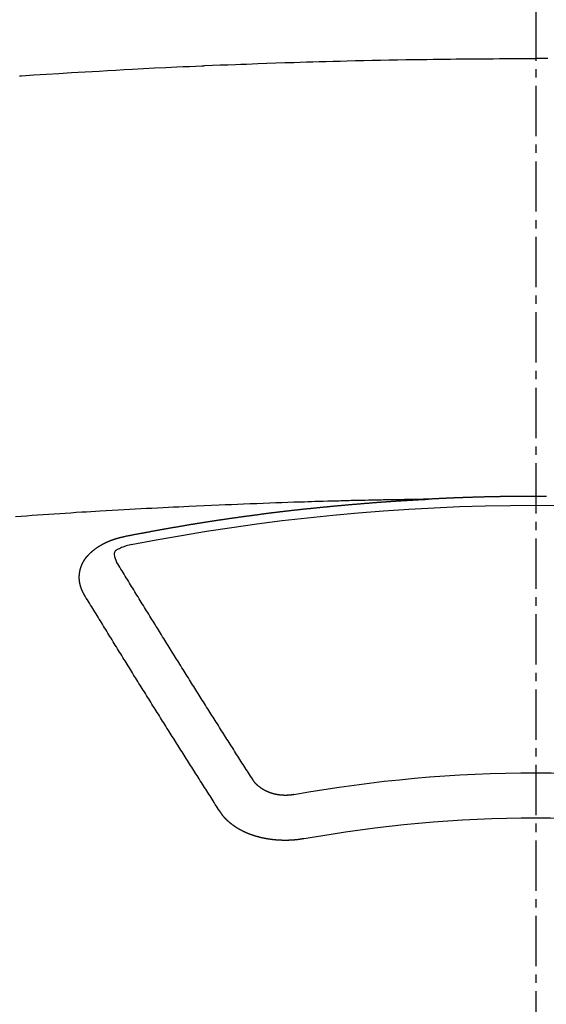
# Model space of a CAD drawing. Units: millimetres. Extents: x -109 to 26472, y -120 to 8847.
# Drawn here: x 1429 to 1437, y 7020 to 7034 of the extents above; entities that cross this region are included whole.
import ezdxf

# ---------------------------------------------------------------- set-up
doc = ezdxf.new("R2010")
doc.units = ezdxf.units.MM
doc.linetypes.add('CENTER2', pattern=[1.125, 0.75, -0.125, 0.125, -0.125])
doc.layers.add('150-機器', color=8, linetype='Continuous')

# ---------------------------------------------------------------- blocks, each defined once
blk = doc.blocks.new('F402_H')
at = {"layer": '150-機器', "color": 161, "linetype": 'CENTER2'}
blk.add_line((0, 136.026), (0, -355.416), dxfattribs=at)
at = {"layer": '150-機器', "color": 13, "linetype": 'Continuous'}
for points in [[(-0.177, -259.566), (-0.089, -259.566), (0, -259.566)], [(7.695, -259.826), (7.684, -259.825), (7.674, -259.824), (7.664, -259.824), (7.478, -259.811), (7.293, -259.798), (7.107, -259.787), (6.921, -259.776), (6.818, -259.77), (6.715, -259.764), (6.611, -259.758), (6.508, -259.752), (6.384, -259.745), (6.26, -259.738), (6.136, -259.731), (6.011, -259.724), (5.846, -259.715), (5.68, -259.707), (5.515, -259.699), (5.349, -259.691), (5.256, -259.687), (5.162, -259.683), (5.069, -259.678), (4.975, -259.674), (4.965, -259.674), (4.955, -259.673), (4.945, -259.673), (4.934, -259.672), (4.82, -259.667), (4.706, -259.662), (4.592, -259.658), (4.477, -259.654), (4.394, -259.651), (4.311, -259.648), (4.228, -259.644), (4.145, -259.641), (4.01, -259.636), (3.875, -259.632), (3.74, -259.627), (3.605, -259.623), (3.511, -259.62), (3.417, -259.617), (3.324, -259.614), (3.23, -259.611), (3.126, -259.608), (3.022, -259.605), (2.918, -259.603), (2.814, -259.6), (2.689, -259.597), (2.564, -259.594), (2.439, -259.592), (2.314, -259.589), (2.189, -259.587), (2.064, -259.584), (1.939, -259.582), (1.814, -259.58), (1.72, -259.579), (1.626, -259.578), (1.532, -259.576), (1.439, -259.575), (1.355, -259.574), (1.272, -259.573), (1.189, -259.572), (1.105, -259.571), (1.011, -259.57), (0.917, -259.57), (0.823, -259.569), (0.729, -259.568), (0.636, -259.568), (0.542, -259.567), (0.448, -259.567), (0.354, -259.566), (0.266, -259.566), (0.177, -259.566), (0.089, -259.566), (0, -259.566)], [(-0.157, -266.094), (-0.151, -266.094), (-0.144, -266.094), (-0.137, -266.094), (-0.13, -266.094), (-0.124, -266.094), (-0.117, -266.094), (-0.11, -266.094), (-0.104, -266.094), (-0.097, -266.094), (-0.09, -266.094), (-0.083, -266.094), (-0.077, -266.094), (-0.07, -266.094), (-0.063, -266.094), (-0.057, -266.094), (-0.05, -266.094), (-0.043, -266.094), (-0.036, -266.094), (-0.03, -266.094), (-0.023, -266.094), (-0.016, -266.094), (-0.01, -266.094), (-0.003, -266.094), (0.004, -266.094), (0.011, -266.094), (0.017, -266.094), (0.024, -266.094), (0.031, -266.094), (0.037, -266.094), (0.044, -266.094), (0.05, -266.094), (0.057, -266.094), (0.063, -266.094), (0.07, -266.094), (0.077, -266.094), (0.083, -266.094), (0.09, -266.094), (0.097, -266.094), (0.104, -266.094), (0.11, -266.094), (0.117, -266.094), (0.124, -266.094), (0.13, -266.094), (0.137, -266.094), (0.144, -266.094), (0.151, -266.094), (0.157, -266.094), (0.164, -266.094), (0.171, -266.094), (0.177, -266.094), (0.184, -266.094), (0.191, -266.094), (0.198, -266.094), (0.204, -266.094), (0.211, -266.094), (0.218, -266.095), (0.224, -266.095), (0.231, -266.095), (0.238, -266.095), (0.245, -266.095), (0.251, -266.095), (0.258, -266.095), (0.265, -266.095), (0.271, -266.095), (0.278, -266.095), (0.285, -266.095), (0.292, -266.095), (0.298, -266.095), (0.305, -266.095), (0.312, -266.095), (0.318, -266.095), (0.325, -266.095), (0.332, -266.096), (0.339, -266.096), (0.345, -266.096), (0.352, -266.096), (0.359, -266.096), (0.365, -266.096), (0.372, -266.096), (0.379, -266.096), (0.386, -266.096), (0.392, -266.096), (0.399, -266.096), (0.406, -266.096), (0.412, -266.097), (0.419, -266.097), (0.426, -266.097), (0.432, -266.097), (0.438, -266.097), (0.445, -266.097), (0.452, -266.097), (0.458, -266.097), (0.465, -266.097), (0.472, -266.097), (0.479, -266.098), (0.485, -266.098), (0.492, -266.098), (0.499, -266.098), (0.505, -266.098), (0.512, -266.098), (0.519, -266.098), (0.526, -266.098), (0.532, -266.098), (0.539, -266.099), (0.546, -266.099), (0.552, -266.099), (0.559, -266.099), (0.566, -266.099), (0.573, -266.099), (0.579, -266.099), (0.586, -266.099), (0.593, -266.1), (0.599, -266.1), (0.606, -266.1), (0.613, -266.1), (0.619, -266.1), (0.626, -266.1), (0.633, -266.1), (0.64, -266.101), (0.646, -266.101), (0.653, -266.101), (0.66, -266.101), (0.666, -266.101), (0.673, -266.101), (0.68, -266.101), (0.687, -266.102), (0.693, -266.102), (0.7, -266.102), (0.707, -266.102), (0.713, -266.102), (0.72, -266.102), (0.727, -266.102), (0.734, -266.103), (0.74, -266.103), (0.747, -266.103), (0.754, -266.103), (0.76, -266.103), (0.767, -266.103), (0.774, -266.104), (0.781, -266.104), (0.787, -266.104), (0.794, -266.104), (0.801, -266.104), (0.806, -266.105), (0.813, -266.105), (0.82, -266.105), (0.826, -266.105), (0.833, -266.105), (0.84, -266.105), (0.847, -266.106), (0.853, -266.106), (0.86, -266.106), (0.867, -266.106), (0.873, -266.106), (0.88, -266.107), (0.887, -266.107), (0.894, -266.107), (0.9, -266.107), (0.907, -266.107), (0.914, -266.108), (0.92, -266.108), (0.927, -266.108), (0.934, -266.108), (0.941, -266.108), (0.947, -266.109), (0.954, -266.109), (0.961, -266.109), (0.967, -266.109), (0.974, -266.109), (0.981, -266.11), (0.987, -266.11), (0.994, -266.11), (1.001, -266.11), (1.008, -266.11), (1.014, -266.111), (1.021, -266.111), (1.028, -266.111), (1.034, -266.111), (1.041, -266.112), (1.048, -266.112), (1.054, -266.112), (1.061, -266.112), (1.068, -266.113), (1.075, -266.113), (1.081, -266.113), (1.088, -266.113), (1.095, -266.114), (1.101, -266.114), (1.108, -266.114), (1.115, -266.114), (1.122, -266.115), (1.128, -266.115), (1.135, -266.115), (1.142, -266.115), (1.148, -266.116), (1.155, -266.116), (1.162, -266.116), (1.168, -266.116), (1.175, -266.117), (1.181, -266.117), (1.188, -266.117), (1.194, -266.117), (1.201, -266.118), (1.208, -266.118), (1.214, -266.118), (1.221, -266.118), (1.228, -266.119), (1.234, -266.119), (1.241, -266.119), (1.248, -266.12), (1.254, -266.12), (1.261, -266.12), (1.268, -266.12), (1.275, -266.121), (1.281, -266.121), (1.288, -266.121), (1.295, -266.122), (1.301, -266.122), (1.308, -266.122), (1.315, -266.123), (1.321, -266.123), (1.328, -266.123), (1.335, -266.123), (1.342, -266.124), (1.348, -266.124), (1.355, -266.124), (1.362, -266.125), (1.368, -266.125), (1.375, -266.125), (1.382, -266.126), (1.388, -266.126), (1.395, -266.126), (1.402, -266.127), (1.408, -266.127), (1.415, -266.127), (1.422, -266.128), (1.429, -266.128), (1.435, -266.128), (1.442, -266.128), (1.449, -266.129), (1.455, -266.129), (1.462, -266.129), (1.469, -266.13), (1.475, -266.13), (1.482, -266.13), (1.489, -266.131), (1.495, -266.131), (1.502, -266.131), (1.509, -266.132), (1.516, -266.132), (1.522, -266.132), (1.529, -266.133), (1.536, -266.133), (1.542, -266.133), (1.549, -266.134), (1.556, -266.134), (1.561, -266.134), (1.568, -266.135), (1.575, -266.135), (1.581, -266.135), (1.588, -266.136), (1.595, -266.136), (1.602, -266.136)], [(1.595, -266.136), (1.673, -266.137), (1.75, -266.139), (1.828, -266.14), (1.905, -266.142), (1.958, -266.143), (2.011, -266.144), (2.064, -266.145), (2.117, -266.146), (2.147, -266.146), (2.178, -266.147), (2.208, -266.147), (2.238, -266.148), (2.269, -266.148), (2.299, -266.149), (2.329, -266.149), (2.359, -266.15), (2.382, -266.15), (2.404, -266.151), (2.427, -266.151), (2.45, -266.152), (2.495, -266.153), (2.541, -266.154), (2.587, -266.155), (2.632, -266.156), (2.655, -266.156), (2.678, -266.157), (2.7, -266.157), (2.723, -266.158), (2.753, -266.158), (2.783, -266.159), (2.814, -266.16), (2.844, -266.161), (2.874, -266.162), (2.905, -266.163), (2.935, -266.164), (2.966, -266.165), (3.034, -266.167), (3.102, -266.168), (3.17, -266.17), (3.238, -266.172), (3.291, -266.173), (3.343, -266.175), (3.396, -266.177), (3.449, -266.179), (3.488, -266.18), (3.527, -266.181), (3.566, -266.182), (3.605, -266.183), (3.694, -266.186), (3.784, -266.189), (3.873, -266.192), (3.963, -266.196), (4.061, -266.199), (4.159, -266.203), (4.258, -266.207), (4.356, -266.211), (4.446, -266.214), (4.537, -266.218), (4.627, -266.222), (4.718, -266.226), (4.831, -266.23), (4.944, -266.235), (5.057, -266.24), (5.171, -266.246), (5.246, -266.249), (5.321, -266.253), (5.397, -266.257), (5.472, -266.261), (5.555, -266.265), (5.637, -266.269), (5.72, -266.273), (5.803, -266.277), (5.886, -266.282), (5.969, -266.286), (6.051, -266.291), (6.134, -266.295), (6.224, -266.301), (6.314, -266.306), (6.404, -266.311), (6.494, -266.316), (6.562, -266.32), (6.629, -266.324), (6.697, -266.328), (6.764, -266.332), (6.847, -266.337), (6.929, -266.343), (7.012, -266.348), (7.095, -266.353), (7.177, -266.359), (7.259, -266.364), (7.341, -266.37), (7.424, -266.375), (7.506, -266.381), (7.588, -266.387), (7.671, -266.392), (7.753, -266.398)], [(6.135, -266.693), (6.125, -266.691), (6.116, -266.689), (6.107, -266.687), (6.098, -266.685), (6.089, -266.684), (6.079, -266.682), (6.07, -266.68), (6.061, -266.678), (6.052, -266.676), (6.043, -266.674), (6.033, -266.673), (6.024, -266.671), (6.015, -266.669), (6.006, -266.667), (5.997, -266.665), (5.987, -266.664), (5.979, -266.662), (5.97, -266.66), (5.961, -266.658), (5.951, -266.656), (5.942, -266.655), (5.933, -266.653), (5.924, -266.651), (5.915, -266.65), (5.905, -266.649), (5.896, -266.647), (5.887, -266.645), (5.878, -266.643), (5.868, -266.641), (5.859, -266.64), (5.85, -266.638), (5.841, -266.636), (5.832, -266.634), (5.822, -266.633), (5.813, -266.631), (5.804, -266.629), (5.795, -266.627), (5.785, -266.626), (5.776, -266.624), (5.767, -266.622), (5.758, -266.621), (5.748, -266.619), (5.739, -266.617), (5.73, -266.615), (5.721, -266.614), (5.711, -266.612), (5.702, -266.61), (5.693, -266.609), (5.683, -266.607), (5.674, -266.605), (5.665, -266.603), (5.656, -266.602), (5.646, -266.6), (5.637, -266.598), (5.628, -266.597), (5.619, -266.595), (5.609, -266.593), (5.601, -266.592), (5.592, -266.59), (5.582, -266.588), (5.573, -266.587), (5.564, -266.585), (5.555, -266.583), (5.545, -266.582), (5.536, -266.58), (5.527, -266.578), (5.517, -266.577), (5.508, -266.575), (5.499, -266.573), (5.49, -266.572), (5.48, -266.57), (5.471, -266.568), (5.462, -266.567), (5.452, -266.565), (5.443, -266.564), (5.434, -266.562), (5.424, -266.56), (5.415, -266.559), (5.406, -266.557), (5.397, -266.555), (5.387, -266.554), (5.378, -266.552), (5.369, -266.551), (5.359, -266.549), (5.35, -266.547), (5.341, -266.546), (5.331, -266.544), (5.322, -266.543), (5.313, -266.541), (5.303, -266.539), (5.294, -266.538), (5.285, -266.536), (5.275, -266.535), (5.266, -266.533), (5.257, -266.532), (5.247, -266.53), (5.238, -266.528), (5.229, -266.527), (5.22, -266.525), (5.211, -266.524), (5.202, -266.522), (5.192, -266.521), (5.183, -266.519), (5.174, -266.517), (5.164, -266.516), (5.155, -266.514), (5.146, -266.513), (5.136, -266.511), (5.127, -266.51), (5.118, -266.508), (5.108, -266.507), (5.099, -266.505), (5.089, -266.504), (5.08, -266.502), (5.071, -266.501), (5.061, -266.499), (5.052, -266.498), (5.043, -266.496), (5.033, -266.495), (5.024, -266.493), (5.015, -266.492), (5.005, -266.49), (4.996, -266.489), (4.986, -266.487), (4.977, -266.486), (4.968, -266.484), (4.958, -266.483), (4.949, -266.481), (4.94, -266.48), (4.93, -266.478), (4.921, -266.477), (4.911, -266.475), (4.902, -266.474), (4.893, -266.472), (4.883, -266.471), (4.874, -266.469), (4.864, -266.468), (4.855, -266.466), (4.847, -266.465), (4.837, -266.464), (4.828, -266.462), (4.818, -266.461), (4.809, -266.459), (4.8, -266.458), (4.79, -266.456), (4.781, -266.455), (4.771, -266.453), (4.762, -266.452), (4.753, -266.451), (4.743, -266.449), (4.734, -266.448), (4.724, -266.446), (4.715, -266.445), (4.706, -266.444), (4.696, -266.442), (4.687, -266.441), (4.677, -266.439), (4.668, -266.438), (4.659, -266.437), (4.649, -266.435), (4.64, -266.434), (4.63, -266.432), (4.621, -266.431), (4.611, -266.43), (4.602, -266.428), (4.593, -266.427), (4.583, -266.425), (4.574, -266.424), (4.564, -266.423), (4.555, -266.421), (4.545, -266.42), (4.536, -266.419), (4.527, -266.417), (4.517, -266.416), (4.508, -266.415), (4.498, -266.413), (4.489, -266.412), (4.479, -266.411), (4.471, -266.409), (4.461, -266.408), (4.452, -266.407), (4.443, -266.405), (4.433, -266.404), (4.424, -266.403), (4.414, -266.401), (4.405, -266.4), (4.395, -266.399), (4.386, -266.397), (4.376, -266.396), (4.367, -266.395), (4.357, -266.393), (4.348, -266.392), (4.339, -266.391), (4.329, -266.389), (4.32, -266.388), (4.31, -266.387), (4.301, -266.386), (4.291, -266.384), (4.282, -266.383), (4.272, -266.382), (4.263, -266.38), (4.253, -266.379), (4.244, -266.378), (4.234, -266.377), (4.225, -266.375), (4.215, -266.374), (4.206, -266.373), (4.197, -266.372), (4.187, -266.37), (4.178, -266.369), (4.168, -266.368), (4.159, -266.367), (4.149, -266.365), (4.14, -266.364), (4.13, -266.363), (4.121, -266.362), (4.111, -266.36), (4.102, -266.359), (4.093, -266.358), (4.084, -266.357), (4.074, -266.355), (4.065, -266.354), (4.055, -266.353), (4.046, -266.352), (4.036, -266.351), (4.027, -266.349), (4.017, -266.348), (4.008, -266.347), (3.998, -266.346), (3.989, -266.345), (3.979, -266.343), (3.97, -266.342), (3.96, -266.341), (3.951, -266.34), (3.941, -266.339), (3.932, -266.337), (3.922, -266.336), (3.913, -266.335), (3.903, -266.334), (3.894, -266.333), (3.884, -266.332), (3.875, -266.33), (3.865, -266.329), (3.856, -266.328), (3.846, -266.327), (3.837, -266.326), (3.827, -266.325), (3.817, -266.323), (3.808, -266.322), (3.798, -266.321), (3.789, -266.32), (3.779, -266.319), (3.77, -266.318), (3.76, -266.317), (3.751, -266.316), (3.741, -266.314), (3.732, -266.313), (3.722, -266.312), (3.714, -266.311), (3.704, -266.31), (3.695, -266.309), (3.685, -266.308), (3.676, -266.307), (3.666, -266.306), (3.656, -266.304), (3.647, -266.303), (3.637, -266.302), (3.628, -266.301), (3.618, -266.3), (3.609, -266.299), (3.599, -266.298), (3.59, -266.297), (3.58, -266.296), (3.571, -266.295), (3.561, -266.294), (3.551, -266.293), (3.542, -266.291), (3.532, -266.29), (3.523, -266.289), (3.513, -266.288), (3.504, -266.287), (3.494, -266.286), (3.485, -266.285), (3.475, -266.284), (3.465, -266.283), (3.456, -266.282), (3.446, -266.281), (3.437, -266.28), (3.427, -266.279), (3.418, -266.278), (3.408, -266.277), (3.399, -266.276), (3.389, -266.275), (3.379, -266.274), (3.37, -266.273), (3.36, -266.273), (3.351, -266.272), (3.342, -266.271), (3.333, -266.27), (3.323, -266.269), (3.313, -266.268), (3.304, -266.267), (3.294, -266.266), (3.285, -266.265), (3.275, -266.264), (3.266, -266.263), (3.256, -266.262), (3.246, -266.261), (3.237, -266.26), (3.227, -266.259), (3.218, -266.258), (3.208, -266.257), (3.199, -266.256), (3.189, -266.255), (3.179, -266.254), (3.17, -266.253), (3.16, -266.252), (3.151, -266.251), (3.141, -266.25), (3.131, -266.249), (3.122, -266.248), (3.112, -266.248), (3.103, -266.247), (3.093, -266.246), (3.083, -266.245), (3.074, -266.244), (3.064, -266.243), (3.055, -266.242), (3.045, -266.241), (3.035, -266.24), (3.026, -266.239), (3.016, -266.238), (3.007, -266.237), (2.997, -266.237), (2.987, -266.236), (2.978, -266.235), (2.968, -266.234), (2.96, -266.233), (2.95, -266.232), (2.94, -266.231), (2.931, -266.23), (2.921, -266.229), (2.912, -266.229), (2.902, -266.228), (2.892, -266.227), (2.883, -266.226), (2.873, -266.225), (2.864, -266.224), (2.854, -266.223), (2.844, -266.223), (2.835, -266.222), (2.825, -266.221), (2.815, -266.22), (2.806, -266.219), (2.796, -266.218), (2.787, -266.217), (2.777, -266.217), (2.767, -266.216), (2.758, -266.215), (2.748, -266.214), (2.739, -266.213), (2.729, -266.212), (2.719, -266.212), (2.71, -266.211), (2.7, -266.21), (2.69, -266.209), (2.681, -266.208), (2.671, -266.208), (2.662, -266.207), (2.652, -266.206), (2.642, -266.205), (2.633, -266.204), (2.623, -266.204), (2.613, -266.203), (2.604, -266.202), (2.594, -266.201), (2.585, -266.201), (2.576, -266.2), (2.566, -266.199), (2.557, -266.198), (2.547, -266.197), (2.537, -266.197), (2.528, -266.196), (2.518, -266.195), (2.508, -266.194), (2.499, -266.194), (2.489, -266.193), (2.479, -266.192), (2.47, -266.191), (2.46, -266.191), (2.451, -266.19), (2.441, -266.189), (2.431, -266.188), (2.422, -266.188), (2.412, -266.187), (2.402, -266.186), (2.393, -266.186), (2.383, -266.185), (2.373, -266.184), (2.364, -266.183), (2.354, -266.183), (2.344, -266.182), (2.335, -266.181), (2.325, -266.181), (2.315, -266.18), (2.306, -266.179), (2.296, -266.178), (2.287, -266.178), (2.277, -266.177), (2.267, -266.176), (2.258, -266.176), (2.248, -266.175), (2.238, -266.174), (2.229, -266.174), (2.219, -266.173), (2.21, -266.172), (2.201, -266.172), (2.191, -266.171), (2.181, -266.17), (2.172, -266.17), (2.162, -266.169), (2.152, -266.168), (2.143, -266.168), (2.133, -266.167), (2.123, -266.166), (2.114, -266.166), (2.104, -266.165), (2.094, -266.165), (2.085, -266.164), (2.075, -266.163), (2.065, -266.163), (2.056, -266.162), (2.046, -266.161), (2.036, -266.161), (2.027, -266.16), (2.017, -266.16), (2.007, -266.159), (1.998, -266.158), (1.988, -266.158), (1.978, -266.157), (1.969, -266.157), (1.959, -266.156), (1.949, -266.156), (1.94, -266.155), (1.93, -266.154), (1.92, -266.154), (1.911, -266.153), (1.901, -266.153), (1.891, -266.152), (1.881, -266.152), (1.872, -266.151), (1.862, -266.15), (1.852, -266.15), (1.843, -266.149), (1.834, -266.149), (1.824, -266.148), (1.815, -266.148), (1.805, -266.147), (1.795, -266.147), (1.786, -266.146), (1.776, -266.146), (1.766, -266.145), (1.757, -266.145), (1.747, -266.144), (1.737, -266.143), (1.728, -266.143), (1.718, -266.142), (1.708, -266.142), (1.698, -266.141), (1.689, -266.141), (1.679, -266.14), (1.669, -266.14), (1.66, -266.139), (1.65, -266.139), (1.64, -266.138), (1.631, -266.138), (1.621, -266.137), (1.611, -266.137), (1.602, -266.136)], [(6.73, -267.557), (6.731, -267.555), (6.732, -267.553), (6.733, -267.551), (6.735, -267.549), (6.735, -267.546), (6.736, -267.544), (6.737, -267.542), (6.738, -267.54), (6.74, -267.538), (6.741, -267.536), (6.742, -267.534), (6.743, -267.531), (6.744, -267.529), (6.745, -267.527), (6.747, -267.525), (6.748, -267.523), (6.749, -267.521), (6.75, -267.518), (6.751, -267.516), (6.752, -267.514), (6.753, -267.512), (6.754, -267.51), (6.755, -267.508), (6.756, -267.505), (6.758, -267.503), (6.759, -267.501), (6.76, -267.499), (6.761, -267.497), (6.762, -267.494), (6.763, -267.492), (6.764, -267.49), (6.765, -267.488), (6.765, -267.486), (6.766, -267.484), (6.767, -267.481), (6.768, -267.479), (6.769, -267.477), (6.77, -267.475), (6.771, -267.472), (6.772, -267.47), (6.772, -267.468), (6.773, -267.466), (6.774, -267.464), (6.775, -267.461), (6.776, -267.459), (6.776, -267.457), (6.777, -267.455), (6.778, -267.453), (6.779, -267.45), (6.779, -267.448), (6.78, -267.446), (6.781, -267.444), (6.782, -267.441), (6.782, -267.439), (6.783, -267.437), (6.784, -267.435), (6.784, -267.432), (6.785, -267.43), (6.785, -267.428), (6.786, -267.426), (6.787, -267.423), (6.787, -267.421), (6.788, -267.419), (6.788, -267.417), (6.789, -267.414), (6.79, -267.412), (6.79, -267.41), (6.791, -267.408), (6.791, -267.405), (6.792, -267.403), (6.792, -267.402), (6.793, -267.4), (6.793, -267.397), (6.794, -267.395), (6.794, -267.393), (6.794, -267.391), (6.795, -267.388), (6.795, -267.386), (6.796, -267.384), (6.796, -267.382), (6.797, -267.379), (6.797, -267.377), (6.797, -267.375), (6.798, -267.373), (6.798, -267.37), (6.798, -267.368), (6.799, -267.366), (6.799, -267.364), (6.799, -267.361), (6.8, -267.359), (6.8, -267.357), (6.8, -267.355), (6.8, -267.352), (6.801, -267.35), (6.801, -267.348), (6.801, -267.346), (6.801, -267.343), (6.802, -267.341), (6.802, -267.339), (6.802, -267.337), (6.802, -267.334), (6.802, -267.332), (6.802, -267.33), (6.803, -267.328), (6.803, -267.325), (6.803, -267.323), (6.803, -267.321), (6.803, -267.319), (6.803, -267.316), (6.803, -267.314), (6.803, -267.312), (6.803, -267.309), (6.803, -267.307), (6.803, -267.305), (6.803, -267.303), (6.803, -267.3), (6.803, -267.298), (6.803, -267.296), (6.803, -267.294), (6.803, -267.291), (6.803, -267.289), (6.803, -267.287), (6.803, -267.285), (6.803, -267.282), (6.803, -267.28), (6.803, -267.278), (6.803, -267.276), (6.802, -267.273), (6.802, -267.271), (6.802, -267.269), (6.802, -267.267), (6.802, -267.264), (6.802, -267.262), (6.801, -267.26), (6.801, -267.258), (6.801, -267.255), (6.801, -267.253), (6.801, -267.251), (6.8, -267.249), (6.8, -267.246), (6.8, -267.244), (6.8, -267.242), (6.799, -267.24), (6.799, -267.237), (6.799, -267.235), (6.798, -267.233), (6.798, -267.231), (6.798, -267.228), (6.797, -267.226), (6.797, -267.224), (6.796, -267.222), (6.796, -267.219), (6.796, -267.217), (6.795, -267.215), (6.795, -267.213), (6.794, -267.211), (6.794, -267.208), (6.793, -267.206), (6.793, -267.204), (6.793, -267.202), (6.792, -267.199), (6.792, -267.197), (6.791, -267.195), (6.791, -267.193), (6.79, -267.191), (6.789, -267.188), (6.789, -267.186), (6.788, -267.184), (6.788, -267.182), (6.787, -267.179), (6.787, -267.177), (6.786, -267.175), (6.785, -267.173), (6.785, -267.171), (6.784, -267.168), (6.783, -267.166), (6.783, -267.164), (6.782, -267.162), (6.781, -267.16), (6.781, -267.157), (6.78, -267.155), (6.779, -267.153), (6.778, -267.151), (6.778, -267.149), (6.777, -267.147), (6.776, -267.144), (6.775, -267.142), (6.775, -267.14), (6.774, -267.138), (6.773, -267.136), (6.772, -267.133), (6.771, -267.131), (6.77, -267.129), (6.77, -267.127), (6.769, -267.125), (6.768, -267.123), (6.767, -267.12), (6.766, -267.118), (6.765, -267.116), (6.764, -267.114), (6.763, -267.112), (6.762, -267.11), (6.761, -267.108), (6.76, -267.105), (6.759, -267.103), (6.758, -267.101), (6.757, -267.099), (6.756, -267.097), (6.755, -267.095), (6.754, -267.093), (6.753, -267.091), (6.752, -267.088), (6.751, -267.086), (6.75, -267.084), (6.749, -267.082), (6.748, -267.08), (6.747, -267.078), (6.745, -267.076), (6.744, -267.074), (6.743, -267.072), (6.742, -267.07), (6.741, -267.067), (6.74, -267.065), (6.738, -267.063), (6.737, -267.061), (6.736, -267.059), (6.735, -267.057), (6.734, -267.055), (6.733, -267.053), (6.732, -267.051), (6.731, -267.049), (6.729, -267.047), (6.728, -267.045), (6.727, -267.043), (6.725, -267.041), (6.724, -267.039), (6.723, -267.037), (6.721, -267.034), (6.72, -267.032), (6.718, -267.03), (6.717, -267.028), (6.716, -267.026), (6.714, -267.025), (6.713, -267.023), (6.711, -267.021), (6.71, -267.019), (6.708, -267.017), (6.707, -267.015), (6.705, -267.013), (6.704, -267.011), (6.702, -267.009), (6.701, -267.007), (6.699, -267.005), (6.698, -267.003), (6.696, -267.002), (6.695, -267), (6.693, -266.998), (6.692, -266.996), (6.69, -266.994), (6.688, -266.992), (6.687, -266.99), (6.685, -266.988), (6.683, -266.986), (6.682, -266.984), (6.68, -266.982), (6.678, -266.98), (6.677, -266.978), (6.675, -266.976), (6.673, -266.974), (6.672, -266.972), (6.67, -266.971), (6.668, -266.969), (6.666, -266.967), (6.665, -266.965), (6.663, -266.963), (6.661, -266.961), (6.659, -266.959), (6.658, -266.957), (6.656, -266.956), (6.654, -266.954), (6.652, -266.952), (6.65, -266.95), (6.648, -266.948), (6.647, -266.946), (6.645, -266.944), (6.643, -266.943), (6.641, -266.941), (6.639, -266.939), (6.637, -266.937), (6.635, -266.935), (6.633, -266.933), (6.631, -266.932), (6.629, -266.93), (6.627, -266.928), (6.625, -266.926), (6.623, -266.924), (6.621, -266.923), (6.619, -266.921), (6.617, -266.919), (6.615, -266.917), (6.613, -266.916), (6.611, -266.914), (6.609, -266.912), (6.607, -266.91), (6.605, -266.909), (6.603, -266.907), (6.601, -266.905), (6.599, -266.903), (6.597, -266.902), (6.595, -266.9), (6.593, -266.898), (6.591, -266.897), (6.588, -266.895), (6.586, -266.893), (6.584, -266.891), (6.582, -266.89), (6.58, -266.888), (6.578, -266.886), (6.575, -266.885), (6.573, -266.883), (6.571, -266.881), (6.569, -266.88), (6.567, -266.878), (6.564, -266.876), (6.562, -266.875), (6.56, -266.873), (6.558, -266.871), (6.555, -266.87), (6.553, -266.868), (6.551, -266.867), (6.549, -266.865), (6.546, -266.863), (6.544, -266.862), (6.542, -266.86), (6.539, -266.859), (6.537, -266.857), (6.535, -266.855), (6.532, -266.854), (6.53, -266.852), (6.528, -266.851), (6.525, -266.849), (6.523, -266.848), (6.521, -266.846), (6.518, -266.844), (6.516, -266.843), (6.513, -266.841), (6.511, -266.84), (6.509, -266.838), (6.506, -266.837), (6.504, -266.835), (6.501, -266.834), (6.499, -266.832), (6.496, -266.831), (6.494, -266.829), (6.491, -266.828), (6.489, -266.826), (6.486, -266.825), (6.484, -266.823), (6.481, -266.822), (6.479, -266.821), (6.476, -266.819), (6.474, -266.818), (6.471, -266.816), (6.469, -266.815), (6.466, -266.813), (6.464, -266.812), (6.461, -266.81), (6.458, -266.809), (6.456, -266.808), (6.453, -266.806), (6.451, -266.805), (6.448, -266.803), (6.446, -266.802), (6.443, -266.801), (6.44, -266.799), (6.438, -266.798), (6.435, -266.797), (6.432, -266.795), (6.43, -266.794), (6.427, -266.793), (6.424, -266.791), (6.422, -266.79), (6.419, -266.789), (6.416, -266.787), (6.414, -266.786), (6.411, -266.785), (6.408, -266.783), (6.406, -266.782), (6.403, -266.781), (6.4, -266.78), (6.397, -266.778), (6.395, -266.777), (6.392, -266.776), (6.389, -266.774), (6.386, -266.773), (6.384, -266.772), (6.381, -266.771), (6.378, -266.77), (6.375, -266.768), (6.372, -266.767), (6.37, -266.766), (6.367, -266.765), (6.364, -266.763), (6.361, -266.762), (6.358, -266.761), (6.357, -266.76), (6.354, -266.759), (6.351, -266.758), (6.348, -266.756), (6.345, -266.755), (6.342, -266.754), (6.339, -266.753), (6.337, -266.752), (6.334, -266.751), (6.331, -266.75), (6.328, -266.748), (6.325, -266.747), (6.322, -266.746), (6.319, -266.745), (6.316, -266.744), (6.313, -266.743), (6.31, -266.742), (6.308, -266.741), (6.305, -266.74), (6.302, -266.739), (6.299, -266.738), (6.296, -266.737), (6.293, -266.736), (6.29, -266.735), (6.287, -266.734), (6.284, -266.733), (6.281, -266.731), (6.278, -266.73), (6.275, -266.729), (6.272, -266.729), (6.269, -266.728), (6.266, -266.727), (6.263, -266.726), (6.26, -266.725), (6.257, -266.724), (6.254, -266.723), (6.251, -266.722), (6.248, -266.721), (6.245, -266.72), (6.242, -266.719), (6.238, -266.718), (6.235, -266.717), (6.232, -266.716), (6.229, -266.716), (6.226, -266.715), (6.223, -266.714), (6.22, -266.713), (6.217, -266.712), (6.214, -266.711), (6.211, -266.711), (6.207, -266.71), (6.204, -266.709), (6.201, -266.708), (6.198, -266.707), (6.195, -266.707), (6.192, -266.706), (6.189, -266.705), (6.185, -266.704), (6.182, -266.704), (6.179, -266.703), (6.176, -266.702), (6.173, -266.701), (6.17, -266.701), (6.166, -266.7), (6.163, -266.699), (6.16, -266.698), (6.157, -266.698), (6.154, -266.697), (6.15, -266.696), (6.147, -266.695), (6.144, -266.695), (6.141, -266.694), (6.138, -266.693), (6.135, -266.693)], [(6.021, -266.811), (6.041, -266.817), (6.062, -266.822), (6.083, -266.827), (6.103, -266.833), (6.116, -266.837), (6.129, -266.841), (6.141, -266.845), (6.154, -266.85), (6.172, -266.857), (6.189, -266.866), (6.206, -266.874), (6.224, -266.883), (6.235, -266.888), (6.247, -266.894), (6.257, -266.9), (6.266, -266.908), (6.273, -266.919), (6.278, -266.933), (6.281, -266.948), (6.282, -266.963), (6.278, -266.992), (6.27, -267.02), (6.259, -267.047), (6.246, -267.073)], [(4.218, -270.316), (4.234, -270.291), (4.251, -270.266), (4.267, -270.241), (4.283, -270.216), (4.299, -270.191), (4.315, -270.166), (4.331, -270.141), (4.347, -270.116), (4.363, -270.091), (4.379, -270.066), (4.395, -270.041), (4.411, -270.016), (4.427, -269.991), (4.443, -269.966), (4.459, -269.941), (4.474, -269.916), (4.49, -269.891), (4.506, -269.865), (4.522, -269.84), (4.538, -269.815), (4.554, -269.79), (4.57, -269.765), (4.586, -269.739), (4.602, -269.714), (4.618, -269.689), (4.634, -269.665), (4.65, -269.639), (4.666, -269.614), (4.682, -269.589), (4.698, -269.563), (4.714, -269.538), (4.73, -269.513), (4.746, -269.488), (4.762, -269.462), (4.778, -269.437), (4.794, -269.412), (4.81, -269.386), (4.826, -269.361), (4.842, -269.335), (4.858, -269.31), (4.874, -269.286), (4.89, -269.26), (4.906, -269.235), (4.922, -269.209), (4.938, -269.184), (4.954, -269.159), (4.97, -269.133), (4.986, -269.108), (5.002, -269.082), (5.018, -269.057), (5.034, -269.031), (5.05, -269.006), (5.066, -268.98), (5.082, -268.955), (5.098, -268.929), (5.114, -268.905), (5.13, -268.879), (5.146, -268.854), (5.162, -268.828), (5.178, -268.802), (5.194, -268.777), (5.21, -268.751), (5.226, -268.726), (5.241, -268.7), (5.257, -268.674), (5.273, -268.649), (5.289, -268.623), (5.305, -268.598), (5.321, -268.572), (5.337, -268.546), (5.353, -268.522), (5.369, -268.496), (5.385, -268.47), (5.401, -268.445), (5.417, -268.419), (5.433, -268.393), (5.449, -268.367), (5.465, -268.342), (5.481, -268.316), (5.497, -268.29), (5.513, -268.264), (5.529, -268.239), (5.545, -268.213), (5.561, -268.187), (5.577, -268.161), (5.593, -268.136), (5.608, -268.111), (5.624, -268.085), (5.64, -268.059), (5.656, -268.033), (5.672, -268.007), (5.688, -267.981), (5.704, -267.956), (5.72, -267.93), (5.736, -267.904), (5.752, -267.878), (5.768, -267.852), (5.784, -267.826), (5.8, -267.8), (5.816, -267.775), (5.832, -267.749), (5.848, -267.723), (5.864, -267.697), (5.88, -267.672), (5.896, -267.646), (5.912, -267.62), (5.928, -267.594), (5.944, -267.568), (5.96, -267.542), (5.976, -267.516), (5.991, -267.49), (6.007, -267.464), (6.023, -267.437), (6.039, -267.411), (6.055, -267.386), (6.071, -267.36), (6.087, -267.334), (6.103, -267.308), (6.119, -267.282), (6.135, -267.256), (6.151, -267.23), (6.166, -267.204), (6.182, -267.178), (6.198, -267.151), (6.214, -267.125), (6.23, -267.099), (6.246, -267.073)], [(4.695, -270.81), (4.711, -270.786), (4.727, -270.761), (4.743, -270.736), (4.759, -270.711), (4.776, -270.686), (4.792, -270.661), (4.808, -270.635), (4.824, -270.61), (4.84, -270.585), (4.855, -270.56), (4.871, -270.535), (4.887, -270.509), (4.903, -270.484), (4.919, -270.459), (4.935, -270.434), (4.951, -270.41), (4.968, -270.384), (4.984, -270.359), (5, -270.334), (5.016, -270.308), (5.032, -270.283), (5.048, -270.258), (5.064, -270.232), (5.08, -270.207), (5.096, -270.182), (5.112, -270.156), (5.128, -270.131), (5.144, -270.106), (5.16, -270.08), (5.177, -270.055), (5.193, -270.031), (5.209, -270.005), (5.225, -269.98), (5.24, -269.954), (5.256, -269.929), (5.272, -269.904), (5.288, -269.878), (5.304, -269.853), (5.32, -269.827), (5.336, -269.802), (5.352, -269.776), (5.368, -269.751), (5.385, -269.725), (5.401, -269.7), (5.417, -269.674), (5.433, -269.65), (5.449, -269.624), (5.465, -269.599), (5.481, -269.573), (5.497, -269.548), (5.513, -269.522), (5.529, -269.496), (5.545, -269.471), (5.561, -269.445), (5.577, -269.42), (5.593, -269.394), (5.608, -269.368), (5.625, -269.343), (5.641, -269.317), (5.657, -269.291), (5.673, -269.267), (5.689, -269.241), (5.705, -269.215), (5.721, -269.19), (5.737, -269.164), (5.753, -269.138), (5.769, -269.113), (5.785, -269.087), (5.801, -269.061), (5.817, -269.035), (5.833, -269.01), (5.849, -268.984), (5.865, -268.958), (5.881, -268.932), (5.898, -268.908), (5.914, -268.882), (5.93, -268.856), (5.946, -268.83), (5.962, -268.804), (5.978, -268.778), (5.993, -268.753), (6.009, -268.727), (6.025, -268.701), (6.041, -268.675), (6.057, -268.649), (6.073, -268.623), (6.089, -268.597), (6.105, -268.571), (6.121, -268.546), (6.137, -268.521), (6.153, -268.495), (6.169, -268.469), (6.185, -268.443), (6.202, -268.417), (6.218, -268.391), (6.234, -268.365), (6.25, -268.339), (6.266, -268.313), (6.282, -268.287), (6.298, -268.261), (6.314, -268.235), (6.33, -268.209), (6.346, -268.183), (6.361, -268.157), (6.377, -268.132), (6.393, -268.106), (6.409, -268.08), (6.425, -268.053), (6.441, -268.027), (6.457, -268.001), (6.473, -267.975), (6.489, -267.949), (6.505, -267.923), (6.521, -267.897), (6.537, -267.871), (6.553, -267.844), (6.569, -267.818), (6.586, -267.792), (6.602, -267.767), (6.618, -267.741), (6.634, -267.715), (6.65, -267.688), (6.666, -267.662), (6.682, -267.636), (6.698, -267.61), (6.714, -267.583), (6.73, -267.557)], [(3.605, -270.541), (3.609, -270.541), (3.613, -270.542), (3.616, -270.543), (3.62, -270.543), (3.624, -270.544), (3.628, -270.544), (3.631, -270.545), (3.635, -270.546), (3.639, -270.546), (3.642, -270.546), (3.646, -270.547), (3.65, -270.547), (3.654, -270.548), (3.658, -270.548), (3.661, -270.549), (3.665, -270.549), (3.669, -270.549), (3.673, -270.55), (3.677, -270.55), (3.68, -270.55), (3.684, -270.55), (3.688, -270.551), (3.692, -270.551), (3.696, -270.551), (3.7, -270.551), (3.704, -270.551), (3.707, -270.551), (3.711, -270.552), (3.715, -270.552), (3.719, -270.552), (3.722, -270.552), (3.726, -270.552), (3.73, -270.552), (3.733, -270.552), (3.737, -270.552), (3.741, -270.552), (3.745, -270.552), (3.749, -270.552), (3.753, -270.551), (3.757, -270.551), (3.761, -270.551), (3.764, -270.551), (3.768, -270.551), (3.772, -270.551), (3.776, -270.55), (3.78, -270.55), (3.784, -270.55), (3.788, -270.549), (3.791, -270.549), (3.795, -270.549), (3.799, -270.548), (3.803, -270.548), (3.807, -270.548), (3.811, -270.547), (3.815, -270.547), (3.818, -270.546), (3.822, -270.546), (3.826, -270.545), (3.83, -270.545), (3.834, -270.544), (3.838, -270.544), (3.841, -270.543), (3.845, -270.542), (3.849, -270.542), (3.853, -270.541), (3.857, -270.54), (3.86, -270.54), (3.864, -270.539), (3.868, -270.538), (3.872, -270.537), (3.875, -270.537), (3.879, -270.536), (3.883, -270.535), (3.887, -270.534), (3.89, -270.533), (3.894, -270.532), (3.898, -270.532), (3.902, -270.531), (3.905, -270.53), (3.909, -270.529), (3.913, -270.528), (3.916, -270.527), (3.92, -270.526), (3.924, -270.525), (3.927, -270.524), (3.931, -270.523), (3.934, -270.521), (3.938, -270.52), (3.942, -270.519), (3.945, -270.518), (3.949, -270.517), (3.952, -270.516), (3.956, -270.514), (3.96, -270.513), (3.963, -270.512), (3.967, -270.51), (3.97, -270.509), (3.974, -270.508), (3.977, -270.506), (3.981, -270.505), (3.984, -270.504), (3.988, -270.502), (3.991, -270.501), (3.994, -270.499), (3.998, -270.498), (4.001, -270.496), (4.005, -270.495), (4.008, -270.493), (4.011, -270.492), (4.015, -270.49), (4.018, -270.489), (4.022, -270.487), (4.025, -270.485), (4.028, -270.484), (4.031, -270.482), (4.035, -270.48), (4.038, -270.479), (4.041, -270.477), (4.044, -270.475), (4.048, -270.473), (4.051, -270.472), (4.054, -270.47), (4.057, -270.468), (4.06, -270.466), (4.063, -270.464), (4.066, -270.462), (4.069, -270.461), (4.073, -270.459), (4.076, -270.457), (4.079, -270.455), (4.082, -270.453), (4.085, -270.451), (4.088, -270.449), (4.091, -270.447), (4.093, -270.445), (4.096, -270.443), (4.098, -270.441), (4.101, -270.439), (4.104, -270.437), (4.107, -270.435), (4.11, -270.433), (4.112, -270.431), (4.115, -270.429), (4.118, -270.427), (4.121, -270.424), (4.123, -270.422), (4.126, -270.42), (4.129, -270.418), (4.131, -270.417), (4.134, -270.415), (4.136, -270.412), (4.139, -270.41), (4.142, -270.408), (4.144, -270.406), (4.147, -270.403), (4.149, -270.401), (4.152, -270.399), (4.154, -270.397), (4.156, -270.394), (4.159, -270.392), (4.161, -270.39), (4.163, -270.387), (4.166, -270.385), (4.168, -270.383), (4.17, -270.38), (4.172, -270.378), (4.175, -270.376), (4.177, -270.373), (4.179, -270.371), (4.181, -270.368), (4.183, -270.366), (4.185, -270.364), (4.187, -270.361), (4.189, -270.359), (4.191, -270.356), (4.193, -270.354), (4.195, -270.351), (4.197, -270.349), (4.199, -270.347), (4.2, -270.344), (4.202, -270.342), (4.204, -270.339), (4.206, -270.337), (4.207, -270.334), (4.209, -270.332), (4.211, -270.329), (4.212, -270.327), (4.214, -270.324), (4.215, -270.321), (4.217, -270.319), (4.218, -270.316)], [(3.464, -271.199), (3.467, -271.2), (3.471, -271.201), (3.474, -271.201), (3.478, -271.202), (3.481, -271.202), (3.485, -271.203), (3.488, -271.203), (3.491, -271.204), (3.495, -271.204), (3.498, -271.205), (3.502, -271.206), (3.505, -271.206), (3.509, -271.207), (3.512, -271.207), (3.516, -271.208), (3.519, -271.208), (3.523, -271.209), (3.526, -271.209), (3.53, -271.21), (3.533, -271.21), (3.537, -271.211), (3.54, -271.211), (3.544, -271.212), (3.547, -271.212), (3.551, -271.213), (3.554, -271.213), (3.558, -271.213), (3.561, -271.214), (3.565, -271.214), (3.568, -271.215), (3.572, -271.215), (3.575, -271.215), (3.579, -271.216), (3.582, -271.216), (3.586, -271.216), (3.589, -271.217), (3.593, -271.217), (3.597, -271.217), (3.6, -271.218), (3.604, -271.218), (3.607, -271.218), (3.611, -271.219), (3.614, -271.219), (3.618, -271.219), (3.621, -271.219), (3.625, -271.22), (3.629, -271.22), (3.632, -271.22), (3.636, -271.22), (3.639, -271.22), (3.643, -271.221), (3.646, -271.221), (3.65, -271.221), (3.654, -271.221), (3.657, -271.221), (3.661, -271.222), (3.664, -271.222), (3.668, -271.222), (3.672, -271.222), (3.675, -271.222), (3.679, -271.222), (3.682, -271.222), (3.686, -271.223), (3.69, -271.223), (3.693, -271.223), (3.697, -271.223), (3.7, -271.223), (3.704, -271.223), (3.707, -271.223), (3.711, -271.223), (3.715, -271.223), (3.718, -271.223), (3.721, -271.223), (3.724, -271.223), (3.728, -271.223), (3.732, -271.223), (3.735, -271.223), (3.739, -271.223), (3.743, -271.223), (3.746, -271.223), (3.75, -271.223), (3.753, -271.223), (3.757, -271.223), (3.761, -271.223), (3.764, -271.223), (3.768, -271.223), (3.771, -271.223), (3.775, -271.223), (3.779, -271.223), (3.782, -271.223), (3.786, -271.222), (3.789, -271.222), (3.793, -271.222), (3.797, -271.222), (3.8, -271.222), (3.804, -271.222), (3.807, -271.222), (3.811, -271.222), (3.815, -271.221), (3.818, -271.221), (3.822, -271.221), (3.825, -271.221), (3.829, -271.221), (3.833, -271.22), (3.836, -271.22), (3.84, -271.22), (3.843, -271.22), (3.847, -271.219), (3.851, -271.219), (3.854, -271.219), (3.858, -271.219), (3.861, -271.218), (3.865, -271.218), (3.868, -271.218), (3.872, -271.218), (3.876, -271.217), (3.879, -271.217), (3.883, -271.217), (3.886, -271.216), (3.89, -271.216), (3.894, -271.216), (3.897, -271.215), (3.901, -271.215), (3.904, -271.214), (3.908, -271.214), (3.911, -271.214), (3.915, -271.213), (3.919, -271.213), (3.922, -271.212), (3.926, -271.212), (3.929, -271.212), (3.933, -271.211), (3.936, -271.211), (3.94, -271.21), (3.943, -271.21), (3.947, -271.209), (3.951, -271.209), (3.954, -271.208), (3.958, -271.208), (3.961, -271.207), (3.965, -271.207), (3.968, -271.206), (3.972, -271.206), (3.975, -271.205), (3.979, -271.205), (3.982, -271.204), (3.986, -271.204), (3.989, -271.203), (3.993, -271.203), (3.996, -271.202), (4, -271.201), (4.003, -271.201), (4.007, -271.2), (4.01, -271.2), (4.014, -271.199), (4.017, -271.198), (4.021, -271.198), (4.024, -271.197), (4.028, -271.197), (4.031, -271.196), (4.035, -271.195), (4.038, -271.195), (4.042, -271.194), (4.045, -271.193), (4.049, -271.192), (4.052, -271.192), (4.056, -271.191), (4.059, -271.19), (4.063, -271.19), (4.066, -271.189), (4.07, -271.188), (4.073, -271.187), (4.076, -271.187), (4.08, -271.186), (4.083, -271.185), (4.087, -271.184), (4.09, -271.184), (4.094, -271.183), (4.097, -271.182), (4.099, -271.181), (4.103, -271.18), (4.106, -271.179), (4.11, -271.179), (4.113, -271.178), (4.116, -271.177), (4.12, -271.176), (4.123, -271.175), (4.126, -271.174), (4.13, -271.173), (4.133, -271.173), (4.137, -271.172), (4.14, -271.172), (4.143, -271.171), (4.147, -271.17), (4.15, -271.169), (4.153, -271.168), (4.157, -271.167), (4.16, -271.166), (4.163, -271.165), (4.167, -271.164), (4.17, -271.163), (4.173, -271.162), (4.176, -271.161), (4.18, -271.16), (4.183, -271.159), (4.186, -271.158), (4.19, -271.157), (4.193, -271.156), (4.196, -271.155), (4.199, -271.154), (4.203, -271.153), (4.206, -271.152), (4.209, -271.151), (4.212, -271.15), (4.216, -271.149), (4.219, -271.148), (4.222, -271.147), (4.225, -271.145), (4.228, -271.144), (4.232, -271.143), (4.235, -271.142), (4.238, -271.141), (4.241, -271.14), (4.244, -271.139), (4.247, -271.137), (4.251, -271.136), (4.254, -271.135), (4.257, -271.134), (4.26, -271.133), (4.263, -271.131), (4.266, -271.13), (4.269, -271.129), (4.272, -271.128), (4.276, -271.127), (4.279, -271.125), (4.282, -271.124), (4.285, -271.123), (4.288, -271.122), (4.291, -271.12), (4.294, -271.119), (4.297, -271.118), (4.3, -271.117), (4.303, -271.115), (4.306, -271.114), (4.309, -271.113), (4.312, -271.111), (4.315, -271.11), (4.318, -271.109), (4.321, -271.107), (4.324, -271.106), (4.327, -271.105), (4.33, -271.103), (4.333, -271.102), (4.336, -271.101), (4.339, -271.099), (4.342, -271.098), (4.345, -271.096), (4.348, -271.095), (4.351, -271.094), (4.354, -271.092), (4.357, -271.091), (4.36, -271.089), (4.362, -271.088), (4.365, -271.087), (4.368, -271.085), (4.371, -271.084), (4.374, -271.082), (4.377, -271.081), (4.38, -271.079), (4.382, -271.078), (4.385, -271.076), (4.388, -271.075), (4.391, -271.073), (4.394, -271.072), (4.397, -271.07), (4.399, -271.069), (4.402, -271.067), (4.405, -271.066), (4.408, -271.064), (4.41, -271.063), (4.413, -271.061), (4.416, -271.06), (4.419, -271.058), (4.421, -271.057), (4.424, -271.055), (4.427, -271.054), (4.43, -271.052), (4.432, -271.05), (4.435, -271.049), (4.438, -271.047), (4.44, -271.046), (4.443, -271.044), (4.446, -271.042), (4.448, -271.041), (4.451, -271.039), (4.453, -271.038), (4.456, -271.036), (4.459, -271.034), (4.461, -271.033), (4.464, -271.031), (4.466, -271.029), (4.469, -271.028), (4.472, -271.026), (4.474, -271.024), (4.476, -271.023), (4.478, -271.021), (4.481, -271.019), (4.483, -271.018), (4.486, -271.016), (4.488, -271.014), (4.491, -271.013), (4.493, -271.011), (4.496, -271.009), (4.498, -271.007), (4.501, -271.006), (4.503, -271.004), (4.506, -271.002), (4.508, -271), (4.51, -270.999), (4.513, -270.997), (4.515, -270.995), (4.518, -270.993), (4.52, -270.992), (4.522, -270.99), (4.525, -270.988), (4.527, -270.986), (4.529, -270.985), (4.532, -270.983), (4.534, -270.981), (4.536, -270.979), (4.539, -270.977), (4.541, -270.976), (4.543, -270.974), (4.546, -270.972), (4.548, -270.97), (4.55, -270.968), (4.552, -270.966), (4.555, -270.965), (4.557, -270.963), (4.559, -270.961), (4.561, -270.959), (4.563, -270.957), (4.566, -270.955), (4.568, -270.953), (4.57, -270.952), (4.572, -270.95), (4.574, -270.948), (4.576, -270.946), (4.579, -270.944), (4.581, -270.942), (4.583, -270.94), (4.585, -270.938), (4.587, -270.936), (4.589, -270.935), (4.591, -270.933), (4.593, -270.931), (4.595, -270.929), (4.597, -270.927), (4.599, -270.925), (4.601, -270.923), (4.603, -270.921), (4.605, -270.919), (4.607, -270.917), (4.609, -270.915), (4.611, -270.913), (4.613, -270.911), (4.615, -270.909), (4.617, -270.907), (4.619, -270.905), (4.621, -270.903), (4.623, -270.901), (4.625, -270.899), (4.627, -270.897), (4.629, -270.896), (4.63, -270.894), (4.632, -270.892), (4.634, -270.889), (4.636, -270.887), (4.638, -270.885), (4.64, -270.883), (4.641, -270.881), (4.643, -270.879), (4.645, -270.877), (4.647, -270.875), (4.648, -270.873), (4.65, -270.871), (4.652, -270.869), (4.654, -270.867), (4.655, -270.865), (4.657, -270.863), (4.659, -270.861), (4.66, -270.859), (4.662, -270.857), (4.663, -270.855), (4.665, -270.853), (4.667, -270.851), (4.668, -270.848), (4.67, -270.846), (4.671, -270.844), (4.673, -270.842), (4.674, -270.84), (4.676, -270.838), (4.677, -270.836), (4.679, -270.834), (4.68, -270.832), (4.682, -270.83), (4.683, -270.827), (4.685, -270.825), (4.686, -270.823), (4.688, -270.821), (4.689, -270.819), (4.691, -270.817), (4.692, -270.815), (4.694, -270.813), (4.695, -270.81)]]:
    blk.add_lwpolyline(points, dxfattribs=at)
for centre, radius, start, end in [((0, -297.518), 31.291, 78.8896, 101.1104), ((0, -290.362), 20.146, 79.6922, 100.3078), ((0, -290.362), 19.474, 79.6922, 100.3078)]:
    blk.add_arc(centre, radius, start, end, dxfattribs=at)

msp = doc.modelspace()

# ---------------------------------------------------------------- linework, layer by layer
at = {"layer": '150-機器', "color": 13}
for radius in [90.5, 80.5]:
    msp.add_circle((1436.746, 7088.194), radius, dxfattribs=at)

# ---------------------------------------------------------------- block references
at = {"layer": '150-機器', "xscale": -1}
msp.add_blockref('F402_H', (1436.761, 7293.404), dxfattribs=at)

doc.saveas('drawing.dxf')
